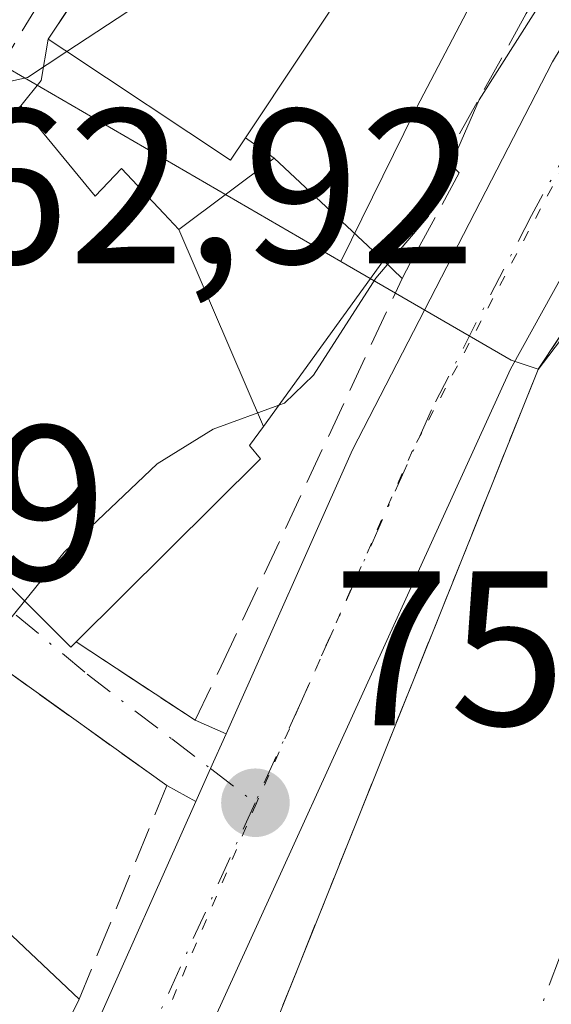
# Model space of a CAD drawing. Units: metres. Extents: x 654736 to 658190, y 4750995 to 4753386.
# Drawn here: x 656032 to 656056, y 4752211 to 4752256 of the extents above; entities that cross this region are included whole.
import ezdxf

# ---------------------------------------------------------------- set-up
doc = ezdxf.new("R2010")
doc.units = ezdxf.units.M
doc.header["$MEASUREMENT"] = 0
for name, pattern in [('DGN Style 3', [2.307223458686699, 1.648016756204785, -0.6592067024819142]), ('DGN Style 4', [2.6384748266838614, 1.318413404963828, -0.6592067024819142, 0.001648016756204785, -0.6592067024819142]), ('DGN Style 5', [1.1536117293433497, 0.4944050268614355, -0.6592067024819142])]:
    doc.linetypes.add(name, pattern=pattern)
for name, color, linetype, lineweight in [('Arbolado forestal CxS', 92, 'Continuous', 0), ('Carretera de calzada única Cxs', 7, 'Continuous', 13), ('Carretera de calzada única eje', 7, 'DGN Style 4', 0), ('Corriente natural Cxs', 4, 'Continuous', 13), ('Corriente natural eje', 4, 'DGN Style 4', 0), ('Curva de nivel normal', 30, 'Continuous', 0), ('Edificación Cxs', 1, 'Continuous', 13), ('Muro lineal', 1, 'DGN Style 3', 13), ('Núcleo urbano CxS', 7, 'Continuous', 0), ('Obra de contención lineal', 1, 'DGN Style 3', 13), ('Punto de cota en terreno', 7, 'Continuous', 0), ('Rótulo de punto de cota en terreno', 7, 'Continuous', 0), ('Suelo desnudo CxS', 253, 'Continuous', 0), ('Tendido', 6, 'Continuous', 0), ('Vía pecuaria eje', 92, 'DGN Style 5', 0), ('Vía urbana Cxs', 4, 'Continuous', 0), ('Vía urbana eje', 4, 'DGN Style 4', 0)]:
    doc.layers.add(name, color=color, linetype=linetype, lineweight=lineweight)
doc.styles.add('Style-Arial', font='txt')

# ---------------------------------------------------------------- blocks, each defined once
blk = doc.blocks.new('*U9')
at = {"layer": 'Arbolado forestal CxS', "color": 92, "linetype": 'Continuous', "lineweight": 0}
blk.add_polyline3d([(656069.1136999996, 4752285.1251, 764.1931000000042), (656059.5837000003, 4752270.0755, 763.6687999999995), (656059.4143000003, 4752269.795499999, 763.6704000000027), (656059.2559000002, 4752269.5077, 763.6726999999955), (656049.9159000004, 4752251.678099999, 761.9747000000062), (656049.8274999997, 4752251.5043, 761.9370999999956), (656049.8211000003, 4752251.4915, 761.9343999999984), (656046.4795000004, 4752244.684900001, 760.7630000000064), (656030.9496999999, 4752253.6885, 765.4698999999965), (656022.4013, 4752268.982899999, 772.7151000000014), (656031.8176999995, 4752287.226500001, 775.5629999999946)], dxfattribs=at)
blk = doc.blocks.new('*U18')
at = {"layer": 'Núcleo urbano CxS', "color": 7, "linetype": 'Continuous', "lineweight": 0}
blk.add_polyline3d([(656092.9713000003, 4752289.9783, 760.0625), (656082.4376999997, 4752276.2599, 759.3554000000004), (656073.2764999998, 4752261.7927, 758.5243000000046), (656072.4676000001, 4752260.248600001, 758.3457999999956), (656072.2701000003, 4752260.040100001, 758.3120999999956), (656071.9501, 4752259.700099999, 758.2648000000045), (656071.3701, 4752259.100099999, 758.2082999999984), (656070.2301000003, 4752257.9001, 758.1836000000039), (656068.1901000004, 4752255.540100001, 758.0075999999973), (656058.2600999996, 4752244.0101, 757.9982000000019), (656055.4550000001, 4752239.7851, 757.6073999999935), (656054.2147000004, 4752240.2005, 758.0804000000062), (656046.4795000004, 4752244.684900001, 760.7630000000064), (656049.8211000003, 4752251.4915, 761.9343999999984), (656049.8274999997, 4752251.5043, 761.9370999999956), (656049.9159000004, 4752251.678099999, 761.9747000000062), (656059.2559000002, 4752269.5077, 763.6726999999955), (656059.4143000003, 4752269.795499999, 763.6704000000027), (656059.5837000003, 4752270.0755, 763.6687999999995), (656069.1136999996, 4752285.1251, 764.1931000000042)], dxfattribs=at)
blk = doc.blocks.new('5PATER')
at = {"layer": 'Suelo desnudo CxS', "linetype": 'Continuous', "lineweight": 0}
h = blk.add_hatch(color=51, dxfattribs=at)
edge = h.paths.add_edge_path()
edge.add_ellipse((0, 0), major_axis=(-0.1095731443231308, -0.1110710700762829), ratio=0.9994222409660322, start_angle=0, end_angle=360)

msp = doc.modelspace()

# ---------------------------------------------------------------- linework, layer by layer
at = {"layer": 'Arbolado forestal CxS', "color": 92, "linetype": 'Continuous', "lineweight": 0, "extrusion": (0.2194236324197082, -0.1272136548193722, 0.9673003440313864), "elevation": -459862.4270823867, "flags": 128}
msp.add_lwpolyline([(4440312.714926817, 1756827.212501969), (4440312.714926817, 1756808.65463548)], dxfattribs=at)
at = {"layer": 'Arbolado forestal CxS', "color": 92, "linetype": 'Continuous', "lineweight": 0}
msp.add_polyline3d([(656101.3602999998, 4752324.0317, 769.1445999999996), (656088.4923, 4752309.372099999, 766.1490000000049), (656088.4901000002, 4752309.3693, 766.1483000000007), (656088.4205, 4752309.289100001, 766.1288000000059), (656080.6683, 4752300.2093, 764.5519999999962), (656080.4073000001, 4752299.8869, 764.5598999999929), (656069.5264999998, 4752285.7163, 764.2305000000051), (656069.2209000001, 4752285.289899999, 764.2066000000051), (656069.1136999996, 4752285.1251, 764.1931000000042), (656059.5837000003, 4752270.0755, 763.6687999999995), (656059.4143000003, 4752269.795499999, 763.6704000000027), (656059.2559000002, 4752269.5077, 763.6726999999955), (656049.9159000004, 4752251.678099999, 761.9747000000062), (656049.8274999997, 4752251.5043, 761.9370999999956), (656049.8211000003, 4752251.4915, 761.9343999999984), (656046.4795000004, 4752244.684900001, 760.7630000000064)], dxfattribs=at)
at = {"layer": 'Carretera de calzada única Cxs', "color": 7, "linetype": 'Continuous', "lineweight": 13, "extrusion": (0.9132675543069944, -0.4072776725988297, 0.00820192980960116), "elevation": -1336326.989262664, "flags": 128}
msp.add_lwpolyline([(4607393.81737921, 11719.13315796487), (4607395.451915598, 11719.09745676402), (4607397.18886891, 11719.17035921619)], dxfattribs=at)
at = {"layer": 'Carretera de calzada única Cxs', "color": 7, "linetype": 'Continuous', "lineweight": 13, "extrusion": (-0.8962627228294407, 0.4173208396958792, 0.1501880435383701), "elevation": 1395330.28141427, "flags": 128}
msp.add_lwpolyline([(-4585004.418468505, -211198.6300759433), (-4585011.118972409, -211197.9421733733), (-4585022.710880185, -211199.1837560885)], dxfattribs=at)
at = {"layer": 'Carretera de calzada única Cxs', "color": 7, "linetype": 'Continuous', "lineweight": 13}
for points in [[(656041.2570000002, 4752223.196699999, 758.3160000000062), (656047.0100999996, 4752236.110099999, 759.5338000000047), (656056.1001000004, 4752253.770099999, 760.3628999999929), (656060.8000999996, 4752261.5601, 760.6015999999945), (656068.2701000003, 4752272.6801, 760.8447000000016), (656083.0900999998, 4752292.770099999, 761.1416000000027), (656084.4600999998, 4752294.640100001, 761.4182000000002), (656104.8800999997, 4752320.940099999, 768.8451999999961), (656113.2301000003, 4752330.2301, 765.2188000000025), (656133.8101000005, 4752348.790100001, 766.5771999999997), (656147.3800999997, 4752359.870100001, 767.8506000000052), (656169.1300999997, 4752376.540100001, 769.4268000000012), (656179.0900999998, 4752384.1801, 768.8016999999965), (656195.0100999996, 4752397.130100001, 768.9401999999974), (656200.6101000002, 4752402.030099999, 770.936799999996), (656209.9101, 4752411.700099999, 767.5329000000056), (656213.8901000004, 4752416.2301, 767.5630999999995), (656218.8800999997, 4752421.9001, 767.9651000000014), (656221.2500999998, 4752424.9101, 768.5865000000049), (656226.2801000001, 4752431.630100001, 768.9472999999998)], [(656179.6801000005, 4752377.290100001, 765.9548000000068), (656172.7500999998, 4752372.040100001, 765.2636000000057), (656151.6501000002, 4752356.040100001, 765.3378999999986), (656144.1300999997, 4752349.950099999, 765.1324000000022), (656129.8901000004, 4752337.7401, 764.0139000000055), (656114.4901000002, 4752322.840100001, 762.7514999999986), (656103.0800999999, 4752309.450099999, 763.3956999999937), (656095.1700999998, 4752299.780099999, 762.183999999994), (656088.3701, 4752291.550100001, 761.235400000005), (656086.7801000001, 4752289.470100001, 761.5749000000069), (656076.8901000004, 4752276.5001, 760.2507000000041), (656072.3300999999, 4752270.050100001, 760.0783999999985), (656066.0500999996, 4752260.420100001, 760.5584999999992), (656063.1901000004, 4752256.050100001, 759.2483000000066), (656054.1901000004, 4752239.780099999, 757.6855999999971), (656036.0800999999, 4752200.020099999, 756.9520000000048), (656034.7401000002, 4752197.7301, 756.765400000004)], [(656103.0800999999, 4752309.450099999, 763.3956999999937), (656095.1700999998, 4752299.780099999, 762.183999999994), (656088.3701, 4752291.550100001, 761.235400000005), (656086.7801000001, 4752289.470100001, 761.5749000000069), (656076.8901000004, 4752276.5001, 760.2507000000041), (656072.3300999999, 4752270.050100001, 760.0783999999985), (656066.0500999996, 4752260.420100001, 760.5584999999992), (656063.1901000004, 4752256.050100001, 759.2483000000066), (656054.1901000004, 4752239.780099999, 757.6855999999971), (656036.0800999999, 4752200.020099999, 756.9520000000048), (656034.7401000002, 4752197.7301, 756.765400000004), (656031.8153999997, 4752192.7577, 756.7725000000065), (656025.2701000003, 4752181.630100001, 757.0123000000021), (656019.5301000001, 4752173.460100001, 756.6778999999952), (656009.5800999999, 4752160.5601, 756.2393000000012), (656003.0100999996, 4752153.020099999, 756.3794999999955), (655994.591, 4752145.097899999, 755.6282999999967), (655993.5199999996, 4752144.09, 755.6184000000068), (655992.4801000003, 4752143.130100001, 755.7103000000062), (655968.7001, 4752122.5101, 755.4878999999929), (655917.2401000002, 4752076.470100001, 754.7801000000036)], [(656012.3000999996, 4752171.4301, 756.6812999999966), (656014.8148999996, 4752175.031500001, 757.8209000000061), (656015.7659999998, 4752176.3936, 758.1690999999992), (656016.3501000004, 4752177.2301, 758.297200000001), (656017.9001000002, 4752179.460100001, 760.0874999999943), (656027.2100999998, 4752193.9801, 757.4033999999957), (656029.2171, 4752197.647399999, 757.6860000000015), (656030.8000999996, 4752200.540100001, 758.2522999999928), (656031.0900999998, 4752201.130100001, 758.3067000000011), (656031.2122999999, 4752201.382300001, 758.3236999999937), (656032.2380999997, 4752203.499399999, 758.8263000000007), (656035.1601, 4752209.530099999, 759.5062999999938), (656039.8841000004, 4752220.1174, 758.2788), (656040.5500999996, 4752221.610099999, 758.2431000000071), (656041.2570000002, 4752223.196699999, 758.3160000000062), (656047.0100999996, 4752236.110099999, 759.5338000000047), (656056.1001000004, 4752253.770099999, 760.3628999999929), (656060.8000999996, 4752261.5601, 760.6015999999945), (656068.2701000003, 4752272.6801, 760.8447000000016), (656083.0900999998, 4752292.770099999, 761.1416000000027)]]:
    msp.add_polyline3d(points, dxfattribs=at)
at = {"layer": 'Carretera de calzada única eje', "color": 7, "linetype": 'DGN Style 4', "lineweight": 0}
for points in [[(656098.1801000005, 4752307.720100001, 762.5372000000062), (656094.2200999996, 4752302.890100001, 761.7918999999966), (656089.8101000005, 4752297.210100001, 761.067599999995), (656086.4101, 4752293.090100001, 760.9437000000034), (656085.7301000003, 4752292.1601, 760.9784999999974), (656084.9301000005, 4752291.120100001, 761.1024000000034), (656079.9901000002, 4752284.630100001, 761.1169999999984), (656072.5800999999, 4752274.590100001, 760.1763000000064), (656070.3000999996, 4752271.360099999, 760.2569999999978), (656066.5601000005, 4752265.800100001, 760.1640999999945), (656064.4200999998, 4752262.520099999, 760.0593999999984), (656061.9901000002, 4752258.800100001, 759.5328000000009), (656059.6401000004, 4752254.9101, 759.4943000000059), (656055.1401000004, 4752246.770099999, 759.0691999999982), (656050.6001000004, 4752237.940099999, 758.6555999999982), (656044.6700999998, 4752224.6501, 757.8938000000054), (656042.5800999999, 4752220.0601, 757.7350000000006)], [(656042.5800999999, 4752220.0601, 757.7350000000006), (656035.6201, 4752204.770099999, 758.1067999999942), (656033.4401000004, 4752200.280099999, 757.3269), (656032.9851000002, 4752199.397500001, 757.2102000000014)]]:
    msp.add_polyline3d(points, dxfattribs=at)
at = {"layer": 'Corriente natural Cxs', "color": 4, "linetype": 'Continuous', "lineweight": 13}
for points in [[(656040.3934000004, 4752202.2521, 756.2127999999939), (656055.4483000003, 4752239.775, 757.6064999999944), (656055.4550000001, 4752239.7851, 757.6073999999935), (656058.2600999996, 4752244.0101, 757.9982000000019), (656068.1901000004, 4752255.540100001, 758.0075999999973), (656070.2301000003, 4752257.890100001, 758.1814000000013), (656071.3701, 4752259.100099999, 758.2082999999984), (656071.9501, 4752259.700099999, 758.2648000000045), (656072.2701000003, 4752260.040100001, 758.3120999999956), (656072.4676000001, 4752260.248600001, 758.3457999999956), (656072.8101000005, 4752260.610099999, 758.3313999999956), (656074.4901000002, 4752262.380100001, 758.219299999997), (656075.2200999996, 4752263.140100001, 758.124299999996), (656076.7401000002, 4752264.7301, 758.0866999999998), (656077.5800999999, 4752265.620100001, 758.1635999999999), (656078.0500999996, 4752266.110099999, 758.147100000002), (656078.9801000003, 4752267.090100001, 758.0963000000047), (656083.0201000003, 4752271.3201, 757.6714000000065), (656086.0701000001, 4752274.530099999, 756.9039000000049), (656102.8766000001, 4752295.785900001, 757.2556000000042)], [(656038.2701000003, 4752196.960100001, 756.1912000000011), (656040.3934000004, 4752202.2521, 756.2127999999939), (656055.4483000003, 4752239.775, 757.6064999999944), (656055.4550000001, 4752239.7851, 757.6073999999935), (656058.2600999996, 4752244.0101, 757.9982000000019)]]:
    msp.add_polyline3d(points, dxfattribs=at)
at = {"layer": 'Corriente natural eje', "color": 4, "linetype": 'DGN Style 4', "lineweight": 0}
msp.add_polyline3d([(656216.3501000004, 4752373.340100001, 755.6177000000025), (656210.7701000003, 4752370.9301, 755.715200000006), (656172.6700999998, 4752347.600099999, 755.7027999999991), (656145.9001000002, 4752328.670100001, 755.4985000000015), (656141.3701, 4752325.020099999, 755.4333999999944), (656114.2600999996, 4752298.0701, 755.1230999999971), (656093.4001000002, 4752274.5001, 754.9946000000054), (656076.5000999998, 4752248.960100001, 754.3303000000016), (656065.0778999999, 4752236.059699999, 753.6484000000055), (656048.8438999997, 4752192.8235, 753.4131999999955)], dxfattribs=at)
at = {"layer": 'Curva de nivel normal', "color": 30, "linetype": 'Continuous', "lineweight": 0, "flags": 128}
for points, elevation in [([(656043.6508999999, 4752238.1448), (656043.9100000003, 4752238.24), (656045.2300000006, 4752239.51), (656048.0599999997, 4752243.930000001), (656050.4600000001, 4752246.74), (656052.7699999996, 4752252.039999999), (656058.8099999997, 4752261.57), (656067.0499999998, 4752273.25), (656073.5099999999, 4752279.810000001), (656075.4600000001, 4752278.52), (656078.6600000003, 4752277.470000001), (656079.4800000006, 4752277.5), (656080.1500000004, 4752277.91), (656094.2199999997, 4752292.930000001), (656098.7199999997, 4752297.25)], 760), ([(656034.0137, 4752254.2279), (656037.2300000006, 4752256.34), (656040.6299999999, 4752260.800000001), (656046.4199999999, 4752266.279999999), (656047.4299999997, 4752268.689999999), (656047.3600000005, 4752271.350000001), (656047.8238000004, 4752272.4705)], 765), ([(656025.6753000002, 4752251.711200001), (656027.6399999997, 4752252.960000001), (656029.5800000001, 4752253.720000001), (656031.2000000002, 4752252.82), (656032.2199999997, 4752253.050000001), (656034.0137, 4752254.2279)], 765), ([(656071.3901000004, 4752216.710100001), (656069.5800999999, 4752217.9301), (656076.4572000002, 4752231.004899999), (656074.4785000002, 4752232.159700001), (656077.7880999995, 4752237.115800001), (656077.8520000001, 4752238.575800001), (656077.5245000003, 4752239.506999999), (656066.2100000001, 4752246.74), (656063.8952000003, 4752247.9024), (656061.7812000001, 4752248.0986), (656055.4483000003, 4752239.775), (656038.2701000003, 4752196.960100001), (656035.0554999998, 4752192.075200001), (656032.7800000003, 4752188.480000001), (656027.0999999996, 4752177.699999999), (656020.2400000002, 4752167.84)], 755), ([(656032.0884999996, 4752229.231500001), (656033.8899999997, 4752231.460000001), (656038.1200000001, 4752235.470000001), (656040.6699999999, 4752237.050000001), (656043.6508999999, 4752238.1448)], 760), ([(656030.2580000004, 4752226.967300001), (656032.0884999996, 4752229.231500001)], 760)]:
    msp.add_lwpolyline(points, dxfattribs=dict(at, elevation=elevation))
at = {"layer": 'Edificación Cxs', "color": 1, "linetype": 'Continuous', "lineweight": 13, "flags": 128}
for points, elevation in [([(656042.1401000004, 4752250.3101), (656041.4600999998, 4752249.290100001), (656033.9200999998, 4752254.290100001), (656033.1700999998, 4752254.790100001), (656045.7801000001, 4752273.8201), (656046.7100999998, 4752273.210100001), (656054.0900999998, 4752268.3101), (656053.2801000001, 4752267.090100001), (656047.2100999998, 4752257.9301)], 769.872000000003), ([(656039.1100000005, 4752246.1404), (656042.9513999998, 4752237.180000001), (656042.3201000001, 4752236.3101), (656042.8201000001, 4752235.710100001), (656034.4401000004, 4752227.380100001), (656034.1901000004, 4752227.130100001), (656026.9801000003, 4752234.340100001), (656027.6901000004, 4752234.960100001), (656027.4493000006, 4752235.2345), (656026.7666999997, 4752236.0123), (656024.9067000002, 4752238.132099999), (656021.4600999998, 4752242.0601), (656023.4989, 4752243.9507), (656031.9200999998, 4752251.7601), (656035.3000999996, 4752247.6601), (656036.5000999998, 4752248.9101), (656038.4309, 4752246.860900001)], 769.0687000000033), ([(656034.5701000001, 4752211.130100001), (656031.1601, 4752204.2301), (656015.1401000004, 4752219.590100001), (656018.9600999998, 4752224.0601), (656011.6401000004, 4752231.630100001), (656018.8501000004, 4752238.470100001), (656030.8901000004, 4752226.3301), (656025.1401000004, 4752220.020099999)], 767.7458999999942)]:
    msp.add_lwpolyline(points, close=True, dxfattribs=dict(at, elevation=elevation))
at = {"layer": 'Edificación Cxs', "color": 1, "linetype": 'Continuous', "lineweight": 13, "extrusion": (-0.0620371142404698, -0.09323921312000023, 0.9937091353074491), "elevation": -483031.0368265028, "flags": 128}
msp.add_lwpolyline([(-2086287.790743385, 4292835.687565808), (-2086287.790743385, 4292826.477066787)], dxfattribs=at)
at = {"layer": 'Edificación Cxs', "color": 1, "linetype": 'Continuous', "lineweight": 13, "extrusion": (0.4514219861254926, -0.4233214207727464, 0.7855044017428923), "elevation": -1714974.057497768, "flags": 128}
msp.add_lwpolyline([(3915267.569535807, 2178029.313468365), (3915267.569535807, 2178020.622109802)], dxfattribs=at)
at = {"layer": 'Edificación Cxs', "color": 1, "linetype": 'Continuous', "lineweight": 13, "extrusion": (0.3146576640874928, -0.2238134387445996, 0.9224413797463339), "elevation": -856481.3307700907, "flags": 128}
msp.add_lwpolyline([(4252771.205505399, 2048025.637071972), (4252762.730752043, 2048026.75170183), (4252760.952249507, 2048012.835144052)], dxfattribs=at)
at = {"layer": 'Edificación Cxs', "color": 1, "linetype": 'Continuous', "lineweight": 13}
for points in [[(656042.1401000004, 4752250.3101, 768.8405000000057), (656041.4600999998, 4752249.290100001, 767.8888000000007), (656033.9200999998, 4752254.290100001, 769.4046999999993), (656033.1700999998, 4752254.790100001, 768.6812000000064), (656045.7801000001, 4752273.8201, 769.6771000000008), (656046.7100999998, 4752273.210100001, 769.761599999998)], [(656034.4401000004, 4752227.380100001, 763.6800999999978), (656034.1901000004, 4752227.130100001, 763.6386000000057), (656026.9801000003, 4752234.340100001, 767.5929999999935), (656027.6901000004, 4752234.960100001, 768.031799999997), (656027.4493000006, 4752235.2345, 768.0960999999952), (656026.7666999997, 4752236.0123, 768.2171999999993), (656024.9067000002, 4752238.132099999, 767.7027999999991), (656021.4600999998, 4752242.0601, 766.9023000000017), (656023.4989, 4752243.9507, 768.2256999999955), (656031.9200999998, 4752251.7601, 768.2502999999998)], [(656031.9200999998, 4752251.7601, 768.2502999999998), (656035.3000999996, 4752247.6601, 768.6399999999995), (656036.5000999998, 4752248.9101, 769.0687000000034), (656038.4309, 4752246.860900001, 767.0106999999989), (656039.1101000002, 4752246.140100001, 766.6324000000022), (656043.4401000004, 4752249.390100001, 766.9893000000012)], [(656048.4200999998, 4752244.720100001, 761.6106000000001), (656042.9512999998, 4752237.180299999, 763.6879999999946), (656042.3201000001, 4752236.3101, 763.7409000000043), (656042.8201000001, 4752235.710100001, 762.8778000000021), (656034.4401000004, 4752227.380100001, 763.6800999999978)], [(656034.5701000001, 4752211.130100001, 760.0249999999943), (656031.1601, 4752204.2301, 759.9006999999983), (656015.1401000004, 4752219.590100001, 763.1122000000032), (656018.9600999998, 4752224.0601, 767.5917999999947), (656011.6401000004, 4752231.630100001, 767.7458999999944), (656018.8501000004, 4752238.470100001, 766.6215999999987), (656030.8901000004, 4752226.3301, 764.9682999999933)]]:
    msp.add_polyline3d(points, dxfattribs=at)
msp.add_3dface([(656042.9513999998, 4752237.180000001, 766.9893000000012), (656039.1100000005, 4752246.1404, 766.9893000000012), (656043.4401000004, 4752249.390100001, 766.9893000000012), (656048.4200999998, 4752244.720100001, 766.9893000000012)], dxfattribs=at)
at = {"layer": 'Muro lineal', "color": 1, "linetype": 'DGN Style 3', "lineweight": 13, "extrusion": (0.01774720682415975, 0.02213630098364277, 0.9995974293828002), "elevation": 117607.9505058876, "flags": 128}
msp.add_lwpolyline([(2460760.389109901, -4116444.361887876), (2460760.389109901, -4116442.874514069)], dxfattribs=at)
at = {"layer": 'Muro lineal', "color": 1, "linetype": 'DGN Style 3', "lineweight": 13, "extrusion": (0.5814523931861789, -0.1208807873535673, 0.8045501536304911), "elevation": -192386.67404885, "flags": 128}
msp.add_lwpolyline([(4786273.91668664, 261919.0113969754), (4786270.102784789, 261908.2887771148), (4786259.783918244, 261910.6877275726)], dxfattribs=at)
at = {"layer": 'Muro lineal', "color": 1, "linetype": 'DGN Style 3', "lineweight": 13}
msp.add_polyline3d([(656034.4401000004, 4752227.380100001, 763.6800999999978), (656039.8501000004, 4752223.8101, 758.9103999999934), (656041.0301000001, 4752226.270099999, 759.1704000000027), (656049.2600999996, 4752243.9101, 760.9348999999929), (656048.4200999998, 4752244.720100001, 761.6106000000001)], dxfattribs=at)
at = {"layer": 'Núcleo urbano CxS', "color": 7, "linetype": 'Continuous', "lineweight": 0, "extrusion": (0.2194236324197082, -0.1272136548193722, 0.9673003440313864), "elevation": -459862.4270823867, "flags": 128}
msp.add_lwpolyline([(4440312.714926817, 1756827.212501969), (4440312.714926817, 1756808.65463548)], dxfattribs=at)
at = {"layer": 'Núcleo urbano CxS', "color": 7, "linetype": 'Continuous', "lineweight": 0, "extrusion": (0.3906919667628787, 0.1286516578169337, 0.9114869928023703), "elevation": 868389.67200692, "flags": 128}
msp.add_lwpolyline([(4308625.933858168, -1922464.316137372), (4308619.255102126, -1922470.837925693), (4308618.472613718, -1922471.987857056)], dxfattribs=at)
msp.add_lwpolyline([(4308625.933858168, -1922464.316137372), (4308619.255102126, -1922470.837925693), (4308618.472613718, -1922471.987857056)], dxfattribs=at)
at = {"layer": 'Núcleo urbano CxS', "color": 7, "linetype": 'Continuous', "lineweight": 0}
for points in [[(656101.3602999998, 4752324.0317, 769.1445999999996), (656088.4923, 4752309.372099999, 766.1490000000049), (656088.4901000002, 4752309.3693, 766.1483000000007), (656088.4205, 4752309.289100001, 766.1288000000059), (656080.6683, 4752300.2093, 764.5519999999962), (656080.4073000001, 4752299.8869, 764.5598999999929), (656069.5264999998, 4752285.7163, 764.2305000000051), (656069.2209000001, 4752285.289899999, 764.2066000000051), (656069.1136999996, 4752285.1251, 764.1931000000042), (656059.5837000003, 4752270.0755, 763.6687999999995), (656059.4143000003, 4752269.795499999, 763.6704000000027), (656059.2559000002, 4752269.5077, 763.6726999999955), (656049.9159000004, 4752251.678099999, 761.9747000000062), (656049.8274999997, 4752251.5043, 761.9370999999956), (656049.8211000003, 4752251.4915, 761.9343999999984), (656046.4795000004, 4752244.684900001, 760.7630000000064)], [(656072.4676000001, 4752260.248600001, 758.3457999999956), (656072.2701000003, 4752260.040100001, 758.3120999999956), (656071.9501, 4752259.700099999, 758.2648000000045), (656071.3701, 4752259.100099999, 758.2082999999984), (656070.2301000003, 4752257.9001, 758.1836000000039), (656068.1901000004, 4752255.540100001, 758.0075999999973), (656058.2600999996, 4752244.0101, 757.9982000000019), (656055.4550000001, 4752239.7851, 757.6073999999935)], [(655993.6063000001, 4752220.428900001, 763.2535999999964), (656003.7807, 4752228.002499999, 763.5494999999937), (656011.6451000003, 4752233.8555, 763.5463000000018), (656019.4930999996, 4752241.867500001, 764.196100000001), (656022.1551000001, 4752244.5869, 764.6944999999978), (656028.2093000002, 4752250.8499, 765.1255999999995), (656030.9496999999, 4752253.6885, 765.4698999999965), (656046.4795000004, 4752244.684900001, 760.7630000000064), (656054.2147000004, 4752240.2005, 758.0804000000062), (656055.4550000001, 4752239.7851, 757.6073999999935), (656055.4483000003, 4752239.775, 757.6064999999944), (656040.3934000004, 4752202.2521, 756.2127999999939), (656038.2701000003, 4752196.960100001, 756.1912000000011), (656038.2688999996, 4752196.956700001, 756.1918000000006), (656036.2620000001, 4752191.115599999, 756.2535999999964), (656036.2600999996, 4752191.110099999, 756.2526999999974), (656029.1201, 4752179.5101, 755.8997999999993), (656020.8000999996, 4752166.800100001, 755.7124000000041)], [(655939.2522999998, 4752092.138499999, 754.2877000000008), (655986.6118999999, 4752134.070900001, 754.5135000000009), (655994.3688000003, 4752140.938899999, 754.9296999999933), (655994.8335999995, 4752141.219900001, 754.9676999999938), (655996.6634999998, 4752142.326099999, 755.213699999993), (655996.6700999998, 4752142.3301, 755.2148000000017), (656011.2200999996, 4752155.5101, 755.0718000000053), (656015.3000999996, 4752159.380100001, 755.0883000000031), (656020.8000999996, 4752166.800100001, 755.7124000000041), (656029.1201, 4752179.5101, 755.8997999999993), (656036.2600999996, 4752191.110099999, 756.2526999999974), (656036.2620000001, 4752191.115599999, 756.2535999999964), (656038.2688999996, 4752196.956700001, 756.1918000000006), (656038.2701000003, 4752196.960100001, 756.1912000000011), (656040.3934000004, 4752202.2521, 756.2127999999939), (656055.4483000003, 4752239.775, 757.6064999999944), (656055.4550000001, 4752239.7851, 757.6073999999935)]]:
    msp.add_polyline3d(points, dxfattribs=at)
at = {"layer": 'Obra de contención lineal', "color": 1, "linetype": 'DGN Style 3', "lineweight": 13, "extrusion": (0.6187895683840031, -0.4379126172945742, 0.6521748306039991), "elevation": -1674616.920197797, "flags": 128}
msp.add_lwpolyline([(4258100.233290738, 1441705.748197202), (4258100.233290738, 1441703.306201822)], dxfattribs=at)
at = {"layer": 'Obra de contención lineal', "color": 1, "linetype": 'DGN Style 3', "lineweight": 13, "extrusion": (-0.2243578706549199, 0.06626634386133189, 0.9722511597043442), "elevation": 168458.5653889347, "flags": 128}
msp.add_lwpolyline([(-4743440.08710888, -696874.4491435069), (-4743435.228990442, -696875.9888579361), (-4743389.301744245, -696880.4596722659)], dxfattribs=at)
at = {"layer": 'Obra de contención lineal', "color": 1, "linetype": 'DGN Style 3', "lineweight": 13}
msp.add_polyline3d([(656083.4200999998, 4752295.670100001, 761.8564999999944), (656081.7301000003, 4752293.920100001, 762.0191999999952), (656076.1001000004, 4752287.2401, 762.2477000000072), (656073.1700999998, 4752283.0701, 762.4600999999967), (656058.9401000004, 4752262.890100001, 762.0678999999947), (656054.9101, 4752255.970100001, 761.8044999999984), (656051.2301000003, 4752249.3201, 761.5387000000047), (656051.8601000002, 4752248.720100001, 760.7795000000042), (656049.2600999996, 4752243.9101, 760.9348999999929)], dxfattribs=at)
at = {"layer": 'Suelo desnudo CxS', "color": 253, "linetype": 'Continuous', "lineweight": 0}
for points in [[(656040.3934000004, 4752202.2521, 756.2127999999939), (656055.4483000003, 4752239.775, 757.6064999999944), (656055.4550000001, 4752239.7851, 757.6073999999935), (656058.2600999996, 4752244.0101, 757.9982000000019), (656068.1901000004, 4752255.540100001, 758.0075999999973), (656070.2301000003, 4752257.9001, 758.1836000000039), (656071.3701, 4752259.100099999, 758.2082999999984), (656071.9501, 4752259.700099999, 758.2648000000045), (656072.2701000003, 4752260.040100001, 758.3120999999956), (656072.4676000001, 4752260.248600001, 758.3457999999956), (656072.8101000005, 4752260.610099999, 758.3313999999956), (656074.4901000002, 4752262.380100001, 758.219299999997), (656075.2200999996, 4752263.140100001, 758.124299999996), (656076.7401000002, 4752264.7301, 758.0866999999998), (656077.5800999999, 4752265.620100001, 758.1635999999999), (656078.0500999996, 4752266.110099999, 758.147100000002), (656078.9801000003, 4752267.090100001, 758.0963000000047), (656083.0201000003, 4752271.3201, 757.6714000000065), (656086.0701000001, 4752274.530099999, 756.9039000000049), (656102.8766000001, 4752295.785900001, 757.2556000000042)], [(656072.4676000001, 4752260.248600001, 758.3457999999956), (656072.2701000003, 4752260.040100001, 758.3120999999956), (656071.9501, 4752259.700099999, 758.2648000000045), (656071.3701, 4752259.100099999, 758.2082999999984), (656070.2301000003, 4752257.9001, 758.1836000000039), (656068.1901000004, 4752255.540100001, 758.0075999999973), (656058.2600999996, 4752244.0101, 757.9982000000019), (656055.4550000001, 4752239.7851, 757.6073999999935)], [(655939.2522999998, 4752092.138499999, 754.2877000000008), (655986.6118999999, 4752134.070900001, 754.5135000000009), (655994.3688000003, 4752140.938899999, 754.9296999999933), (655994.8335999995, 4752141.219900001, 754.9676999999938), (655996.6634999998, 4752142.326099999, 755.213699999993), (655996.6700999998, 4752142.3301, 755.2148000000017), (656011.2200999996, 4752155.5101, 755.0718000000053), (656015.3000999996, 4752159.380100001, 755.0883000000031), (656020.8000999996, 4752166.800100001, 755.7124000000041), (656029.1201, 4752179.5101, 755.8997999999993), (656036.2600999996, 4752191.110099999, 756.2526999999974), (656036.2620000001, 4752191.115599999, 756.2535999999964), (656038.2688999996, 4752196.956700001, 756.1918000000006), (656038.2701000003, 4752196.960100001, 756.1912000000011), (656040.3934000004, 4752202.2521, 756.2127999999939), (656055.4483000003, 4752239.775, 757.6064999999944), (656055.4550000001, 4752239.7851, 757.6073999999935)]]:
    msp.add_polyline3d(points, dxfattribs=at)
at = {"layer": 'Tendido', "color": 6, "linetype": 'Continuous', "lineweight": 0, "extrusion": (0.1340301501460512, -0.08978628221265238, 0.9869013843227991), "elevation": -337981.4777401751, "flags": 128}
msp.add_lwpolyline([(4313385.808100765, 2072538.42603805), (4313385.808100765, 2072313.094140059)], dxfattribs=at)
at = {"layer": 'Vía pecuaria eje', "color": 92, "linetype": 'DGN Style 5', "lineweight": 0}
msp.add_polyline3d([(656200.9890000002, 4752399.165899999, 767.8940000000002), (656158.9101999998, 4752363.177200001, 765.7189999999973), (656137.9792999999, 4752346.5877, 764.5325000000012), (656110.8077999996, 4752322.2795, 763.7029999999941), (656084.1343, 4752289.6724, 761.1199999999953), (656066.5147000002, 4752266.523, 760.1521999999969), (656064.3157000003, 4752262.681100001, 760.084799999997), (656057.7181000002, 4752251.154300001, 758.997000000003), (656049.7300000006, 4752236.0887, 758.4541000000027), (656042.6418000003, 4752220.048000001, 757.7203000000009), (656034.5724999999, 4752201.218900001, 757.3277999999991), (656023.9267999995, 4752184.075099999, 757.5611999999965), (656018.2582, 4752175.226600001, 757.1793999999937), (656006.1770000001, 4752159.473900001, 756.4465999999958), (655992.1738999998, 4752145.7324, 755.7433000000019), (655961.6611000003, 4752118.2963, 755.5611000000063), (655946.6595999999, 4752105.2556, 755.4738999999972), (655926.5938999997, 4752087.986500001, 755.5644999999931)], dxfattribs=at)
at = {"layer": 'Vía urbana Cxs', "color": 4, "linetype": 'Continuous', "lineweight": 0, "extrusion": (-0.04081170436411175, -0.2384933979726167, 0.9702861969080935), "elevation": -1159409.383955583, "flags": 128}
msp.add_lwpolyline([(-154934.7833975461, 4652533.803688044), (-154934.7833975462, 4652531.848407089)], dxfattribs=at)
at = {"layer": 'Vía urbana Cxs', "color": 4, "linetype": 'Continuous', "lineweight": 0, "extrusion": (0.01774720682415975, 0.02213630098364277, 0.9995974293828002), "elevation": 117607.9505058876, "flags": 128}
msp.add_lwpolyline([(2460760.389109901, -4116444.361887876), (2460760.389109901, -4116442.874514069)], dxfattribs=at)
at = {"layer": 'Vía urbana Cxs', "color": 4, "linetype": 'Continuous', "lineweight": 0, "extrusion": (0.4946897082950969, -0.3264403436154866, 0.8054308130231392), "elevation": -1226170.161610329, "flags": 128}
msp.add_lwpolyline([(4327785.059005537, 1667582.09986845), (4327785.059005537, 1667574.052319873)], dxfattribs=at)
at = {"layer": 'Vía urbana Cxs', "color": 4, "linetype": 'Continuous', "lineweight": 0, "extrusion": (0.454998469032845, -0.3256768702725318, 0.8288009226269331), "elevation": -1248563.140947113, "flags": 128}
msp.add_lwpolyline([(4246156.739870151, 1850738.529457042), (4246156.739870152, 1850749.910161063)], dxfattribs=at)
at = {"layer": 'Vía urbana Cxs', "color": 4, "linetype": 'Continuous', "lineweight": 0, "extrusion": (0.3310466349250328, -0.1443343564881038, 0.9325104391061674), "elevation": -468021.6888955541, "flags": 128}
msp.add_lwpolyline([(4618383.016053291, 1210584.163905771), (4618383.016053291, 1210582.518020438)], dxfattribs=at)
at = {"layer": 'Vía urbana Cxs', "color": 4, "linetype": 'Continuous', "lineweight": 0, "extrusion": (0.9132675543069944, -0.4072776725988297, 0.00820192980960116), "elevation": -1336326.989262664, "flags": 128}
msp.add_lwpolyline([(4607393.81737921, 11719.13315796487), (4607395.451915598, 11719.09745676402), (4607397.18886891, 11719.17035921619)], dxfattribs=at)
at = {"layer": 'Vía urbana Cxs', "color": 4, "linetype": 'Continuous', "lineweight": 0, "extrusion": (0.1829736703122351, -0.0998754316726981, 0.978031458655938), "elevation": -353850.3896431827, "flags": 128}
msp.add_lwpolyline([(4485586.29956405, 1663818.018790102), (4485586.29956405, 1663819.561072028)], dxfattribs=at)
at = {"layer": 'Vía urbana Cxs', "color": 4, "linetype": 'Continuous', "lineweight": 0}
for points in [[(656060.7001, 4752290.9101, 767.7740999999951), (656050.5500999996, 4752276.6801, 766.6233000000066), (656049.5701000001, 4752277.520099999, 766.9977999999975), (656046.7100999998, 4752273.210100001, 769.761599999998), (656045.7801000001, 4752273.8201, 769.6771000000008), (656035.9309, 4752258.9564, 771.068499999994), (656034.0851999996, 4752256.1711, 769.7253999999957), (656033.1700999998, 4752254.790100001, 768.6812000000064), (656032.8501000004, 4752252.920100001, 768.2081000000035), (656031.9200999998, 4752251.7601, 768.2502999999998), (656023.4989, 4752243.9507, 768.2256999999955)], [(656046.7100999998, 4752273.210100001, 769.761599999998), (656045.7801000001, 4752273.8201, 769.6771000000008), (656035.9309, 4752258.9564, 771.068499999994), (656034.0851999996, 4752256.1711, 769.7253999999957), (656033.1700999998, 4752254.790100001, 768.6812000000064)], [(656031.9200999998, 4752251.7601, 768.2502999999998), (656023.4989, 4752243.9507, 768.2256999999955), (656021.4600999998, 4752242.0601, 766.9023000000017), (656024.9067000002, 4752238.132099999, 767.7027999999991), (656026.7666999997, 4752236.0123, 768.2171999999993), (656027.4493000006, 4752235.2345, 768.0960999999952), (656027.6901000004, 4752234.960100001, 768.031799999997), (656026.9801000003, 4752234.340100001, 767.5929999999935), (656034.1901000004, 4752227.130100001, 763.6386000000057), (656034.4401000004, 4752227.380100001, 763.6800999999978)], [(656026.9801000003, 4752234.340100001, 767.5929999999935), (656034.1901000004, 4752227.130100001, 763.6386000000057), (656034.4401000004, 4752227.380100001, 763.6800999999978), (656039.8501000004, 4752223.8101, 758.9103999999934), (656041.2570000002, 4752223.196699999, 758.3160000000062), (656040.5500999996, 4752221.610099999, 758.2431000000071), (656039.8841000004, 4752220.1174, 758.2788), (656038.5601000005, 4752220.840100001, 758.6003000000055), (656030.8901000004, 4752226.3301, 764.9682999999933)]]:
    msp.add_polyline3d(points, dxfattribs=at)
at = {"layer": 'Vía urbana eje', "color": 4, "linetype": 'DGN Style 4', "lineweight": 0}
for points in [[(656093.7901, 4752333.665100001, 776.0914000000049), (656082.4001000002, 4752325.4301, 776.8466999999946), (656078.6801000005, 4752322.100099999, 777.4070999999968), (656065.8901000004, 4752308.870100001, 775.5800000000019), (656059.7100999998, 4752297.920100001, 772.4688000000025), (656057.6601, 4752294.280099999, 770.8999000000041), (656055.1101000002, 4752290.2301, 770.1153999999952), (656052.5601000005, 4752286.190099999, 768.9504000000015), (656050.0201000003, 4752282.1501, 769.8129999999946), (656047.4700999996, 4752278.110099999, 768.5351999999984), (656041.9096999997, 4752271.147100001, 770.0402000000031), (656039.2304999996, 4752266.6819, 770.0546999999933), (656036.6628999999, 4752262.718900001, 769.6707000000025), (656034.0953000003, 4752258.644300001, 769.621499999994), (656031.5834999997, 4752254.513900001, 768.3485999999976), (656029.0701000001, 4752250.8101, 768.8396000000066), (656025.9501, 4752247.770099999, 768.5405000000028), (656022.8300999999, 4752244.720100001, 767.8938999999956), (656019.9401000004, 4752241.0701, 766.3588000000018)], [(656019.9401000004, 4752241.0701, 766.3588000000018), (656023.1601, 4752237.4901, 766.223299999998), (656026.3901000004, 4752233.920100001, 767.4155000000028), (656029.6101000002, 4752230.350099999, 767.4386999999988), (656034.9301000005, 4752225.9101, 762.1831999999995), (656038.7901, 4752222.960100001, 758.880099999995), (656040.5500999996, 4752221.610099999, 758.2431000000071), (656042.5800999999, 4752220.0601, 757.7350000000006)]]:
    msp.add_polyline3d(points, dxfattribs=at)

# ---------------------------------------------------------------- block references
at = {"layer": 'Arbolado forestal CxS', "color": 92, "linetype": 'Continuous', "lineweight": 0}
msp.add_blockref('*U9', (0, 0), dxfattribs=at)
at = {"layer": 'Núcleo urbano CxS', "color": 7, "linetype": 'Continuous', "lineweight": 0}
msp.add_blockref('*U18', (0, 0), dxfattribs=at)
at = {"layer": 'Punto de cota en terreno', "color": 7, "linetype": 'Continuous', "lineweight": 0, "xscale": 10, "yscale": 10, "zscale": 10}
msp.add_blockref('5PATER', (656042.5899999999, 4752220.060000001, 757.3999999999943), dxfattribs=at)

# ---------------------------------------------------------------- texts
at = {"layer": 'Rótulo de punto de cota en terreno', "color": 7, "linetype": 'Continuous', "lineweight": 0, "style": 'Style-Arial'}
for s, p in [('762,92', (656023.4778000005, 4752244.597800001)), ('763,09', (656006.6978000002, 4752230.197799999)), ('757,4', (656046.1178000001, 4752223.5878))]:
    msp.add_text(s, height=7.000000000000002, dxfattribs=at).set_placement(p)

doc.saveas('drawing.dxf')
